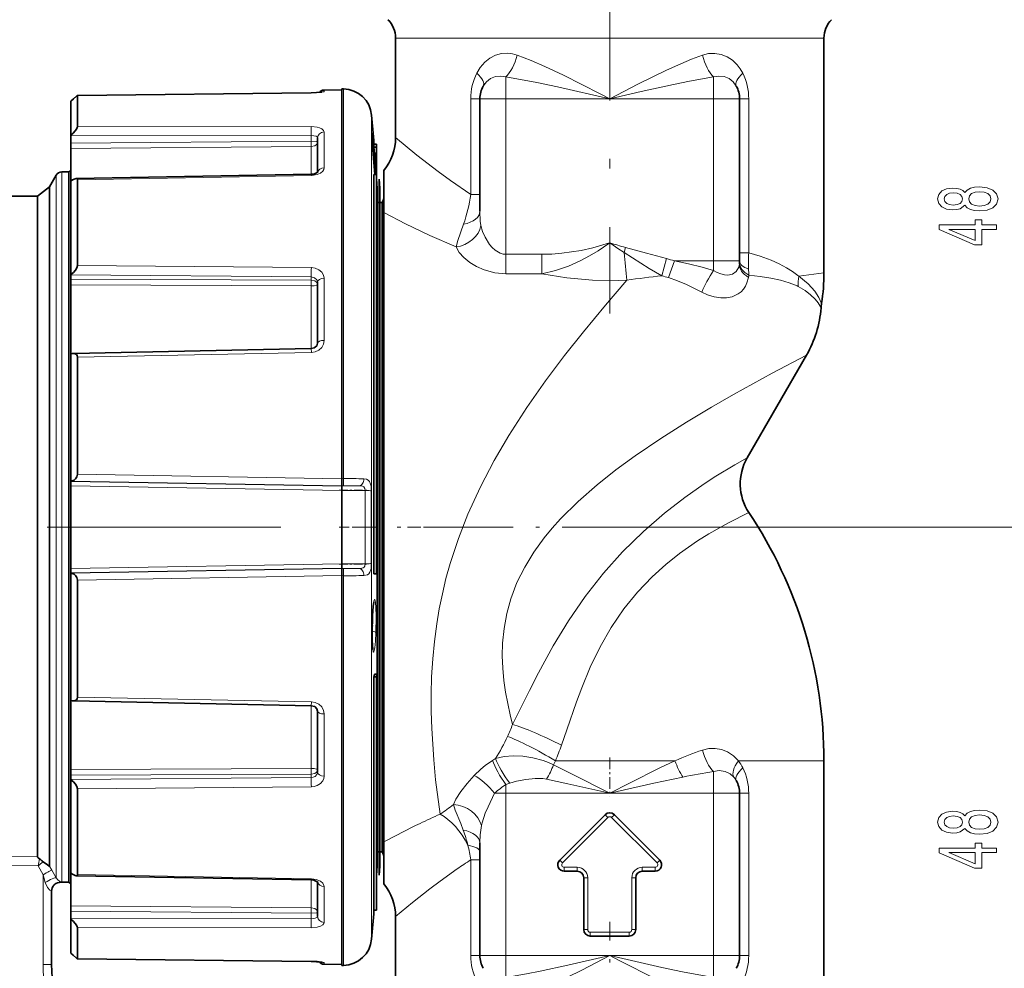
# Model space of a CAD drawing. Extents: x 0 to 210, y 0 to 297.
# Drawn here: x 134 to 184, y 183 to 231 of the extents above; entities that cross this region are included whole.
import ezdxf

# ---------------------------------------------------------------- set-up
doc = ezdxf.new("R2010")
doc.units = 0
doc.linetypes.add('DASHDOT', pattern=[18.5, 12, -3, 0.5, -3])

msp = doc.modelspace()

# ---------------------------------------------------------------- linework, layer by layer
at = {"color": 7, "linetype": 'DASHDOT', "lineweight": 13}
for p, q in [((163.977783, 239.125641), (163.977783, 216.182465)), ((79.589561, 205.213715), (154.281952, 205.213715))]:
    msp.add_line(p, q, dxfattribs=at)
at = {"color": 7, "lineweight": 13}
for p, q in [((152.977783, 230.328094), (173.631195, 230.328094)), ((173.631195, 230.328094), (174.977783, 230.328094)), ((158.644455, 227.213715), (158.644455, 228.331451)), ((169.311127, 227.213715), (169.311127, 228.331451)), ((149.308212, 227.581955), (149.308212, 227.657562)), ((150.31134, 227.713699), (150.31134, 207.705231)), ((136.644455, 227.380341), (148.653183, 227.510437)), ((148.652527, 227.512527), (148.653183, 227.510437)), ((156.842651, 222.296112), (156.842651, 227.213715)), ((157.311127, 227.213715), (156.842651, 227.213715)), ((158.644455, 227.213715), (157.311127, 227.213715)), ((163.977783, 227.213715), (158.644455, 227.213715)), ((158.644455, 227.213715), (158.644455, 219.225616)), ((163.977844, 227.213745), (163.978638, 227.214157)), ((169.311127, 227.213715), (163.978867, 227.213715)), ((169.311127, 227.213715), (169.311127, 218.880386)), ((169.311127, 227.213715), (170.644455, 227.213715)), ((170.644455, 227.213715), (171.11293, 227.213715)), ((171.11293, 219.29982), (171.11293, 227.213715)), ((151.747147, 226.371429), (151.747147, 186.646072)), ((136.644455, 225.77243), (148.653183, 225.780838)), ((149.308212, 223.664841), (149.308212, 225.505524)), ((136.311127, 225.308838), (148.650269, 225.318848)), ((148.650269, 225.03476), (136.311127, 224.934067)), ((148.650269, 225.03476), (148.650269, 225.318848)), ((148.650269, 224.759491), (136.311127, 224.657928)), ((148.650269, 223.33075), (148.650269, 224.759491)), ((135.548233, 189.355804), (135.548233, 223.283722)), ((135.836914, 189.209534), (135.836914, 223.450378)), ((136.644455, 223.048721), (148.653183, 223.265625)), ((148.650146, 223.33075), (148.653183, 223.265625)), ((157.311127, 222.296112), (156.842651, 222.296112)), ((163.971985, 219.815842), (163.983521, 219.815842)), ((164.790604, 219.577179), (164.722275, 219.311951)), ((158.644455, 219.225616), (158.644455, 218.224762)), ((158.644455, 219.225616), (160.490616, 219.225616)), ((160.490616, 219.225616), (160.490616, 218.224762)), ((166.894257, 219.006393), (166.654999, 218.116882)), ((170.644455, 219.29982), (171.112915, 219.29982)), ((136.644455, 218.655838), (148.653183, 218.540314)), ((167.301697, 218.880371), (167.002151, 218.027817)), ((167.301697, 218.880386), (169.311127, 218.880386)), ((169.311127, 218.880386), (170.644455, 218.880386)), ((169.311127, 218.880386), (169.311127, 218.387497)), ((136.311127, 218.175659), (148.650269, 218.059708)), ((148.650269, 217.889206), (136.311127, 217.950729)), ((148.650269, 217.889206), (148.650269, 218.059708)), ((149.308212, 214.803757), (149.308212, 217.991913)), ((158.644455, 218.224762), (160.490616, 218.224762)), ((173.680374, 218.094406), (173.631195, 218.137405)), ((174.977783, 218.279099), (173.680374, 218.094406)), ((148.650269, 217.60463), (136.311127, 217.664444)), ((148.650269, 214.383865), (148.650269, 217.60463)), ((173.647751, 217.573059), (173.599579, 217.597641)), ((148.649384, 214.38385), (148.653183, 214.183838)), ((136.644455, 213.938217), (148.653183, 214.183838)), ((150.211121, 207.701874), (136.644455, 207.937424)), ((150.211121, 207.331802), (136.311127, 207.569351)), ((150.211121, 207.32103), (136.311127, 207.554535)), ((150.211121, 207.103668), (136.311127, 207.334808)), ((150.31134, 207.705231), (150.211121, 207.703522)), ((151.115433, 207.336807), (150.211121, 207.32103)), ((150.31134, 207.335236), (150.211121, 207.333557)), ((151.409164, 207.101837), (150.211121, 207.103668)), ((151.409164, 207.101837), (151.409164, 203.325592)), ((151.732056, 207.077499), (151.732056, 203.34993)), ((166.141068, 205.213715), (185.831375, 205.213715)), ((166.141068, 205.213715), (185.831375, 205.213715)), ((150.211121, 203.323761), (136.311127, 203.092621)), ((151.409164, 203.325592), (150.211121, 203.323761)), ((150.211121, 203.1064), (136.311127, 202.872894)), ((136.311127, 202.858078), (150.211121, 203.095627)), ((151.115417, 203.090622), (150.211121, 203.1064)), ((150.31134, 203.092194), (150.211121, 203.093872)), ((136.644455, 202.490005), (150.211121, 202.725555)), ((150.31134, 202.722198), (150.211121, 202.723907)), ((150.31134, 202.722198), (150.31134, 185.468124)), ((136.644455, 196.489212), (148.653183, 196.243591)), ((148.649384, 196.043579), (148.653183, 196.243591)), ((148.650269, 192.8228), (148.650269, 196.043564)), ((149.308212, 192.435516), (149.308212, 195.623672)), ((158.114563, 193.341873), (157.953735, 193.234833)), ((161.087677, 193.004166), (161.186371, 193.213715)), ((161.186371, 193.213715), (163.977783, 193.213715)), ((163.977783, 193.213715), (167.325394, 193.213715)), ((170.582947, 193.213715), (174.977783, 193.213715)), ((148.650269, 192.8228), (136.311127, 192.762985)), ((169.311127, 191.547043), (169.311127, 192.66626)), ((148.650269, 192.538223), (136.311127, 192.4767)), ((136.311127, 192.25177), (148.650269, 192.367722)), ((148.650269, 192.538223), (148.650269, 192.367722)), ((136.644455, 191.771591), (148.653183, 191.887115)), ((158.843613, 192.059845), (158.644455, 191.995316)), ((158.644455, 191.547043), (158.644455, 191.995316)), ((158.644455, 191.547043), (158.062241, 191.547043)), ((158.644455, 191.547043), (158.644455, 183.213715)), ((158.644455, 191.547043), (163.977783, 191.547043)), ((163.977783, 191.547043), (169.311127, 191.547043)), ((169.311127, 191.547043), (170.644455, 191.547043)), ((169.311127, 191.547043), (169.311127, 183.213715)), ((170.644455, 191.547043), (171.11293, 191.547043)), ((171.11293, 183.880386), (171.11293, 191.547043)), ((163.883514, 190.307999), (161.550171, 187.97467)), ((163.742096, 190.449417), (163.883514, 190.307999)), ((164.213501, 190.449417), (164.072067, 190.307999)), ((166.405396, 187.97467), (164.072067, 190.307999)), ((135.548233, 187.205383), (135.548233, 189.355804)), ((135.836914, 186.977051), (135.836914, 189.209534)), ((134.589569, 188.284103), (132.423798, 188.301956)), ((157.311127, 188.131317), (156.842651, 188.131317)), ((156.842651, 183.880386), (156.842651, 188.131317)), ((161.408752, 188.116089), (161.550171, 187.97467)), ((166.546829, 188.116089), (166.405396, 187.97467)), ((134.620361, 187.818802), (132.516586, 187.836517)), ((134.878784, 187.367416), (134.620361, 187.818802)), ((135.323608, 187.599869), (135.201477, 187.813126)), ((135.548233, 187.205383), (135.323608, 187.599869)), ((161.644455, 187.547043), (161.644455, 187.74704)), ((161.644455, 187.74704), (162.311127, 187.74704)), ((162.311127, 187.547043), (162.311127, 187.74704)), ((165.644455, 187.547043), (165.644455, 187.74704)), ((165.644455, 187.74704), (166.311127, 187.74704)), ((166.311127, 187.547043), (166.311127, 187.74704)), ((134.878784, 182.760864), (134.878784, 187.367416)), ((134.991089, 186.972855), (134.878784, 187.367416)), ((136.644455, 187.378708), (148.653183, 187.161804)), ((148.650146, 187.09668), (148.653183, 187.161804)), ((148.650269, 185.667938), (148.650269, 187.09668)), ((162.644455, 187.213715), (162.844452, 187.213715)), ((162.844452, 184.547043), (162.844452, 187.213715)), ((165.311127, 187.213715), (165.111115, 187.213715)), ((165.111115, 184.547043), (165.111115, 187.213715)), ((135.812271, 186.977966), (135.809555, 186.98912)), ((149.308212, 185.51738), (149.308212, 186.762589)), ((151.747147, 186.646072), (151.747147, 184.056)), ((135.304688, 182.760864), (135.304688, 186.524307)), ((135.311127, 186.512573), (135.304688, 186.524307)), ((148.650269, 185.667938), (136.311127, 185.769501)), ((148.650269, 185.39267), (136.311127, 185.493362)), ((136.311127, 185.118591), (148.650269, 185.108582)), ((148.650269, 185.39267), (148.650269, 185.108582)), ((149.308212, 184.921906), (149.308212, 185.51738)), ((150.31134, 185.468124), (150.31134, 182.71373)), ((136.644455, 184.654999), (148.653183, 184.646591)), ((162.644455, 184.547043), (162.844452, 184.547043)), ((162.977783, 184.213715), (162.977783, 184.413712)), ((162.977783, 184.413712), (164.977783, 184.413712)), ((164.977783, 184.213715), (164.977783, 184.413712)), ((165.311127, 184.547043), (165.111115, 184.547043)), ((156.842651, 183.213715), (156.842651, 183.880386)), ((171.11293, 183.213715), (171.11293, 183.880386)), ((136.644455, 183.047089), (148.653183, 182.916992)), ((157.311127, 183.213715), (156.842651, 183.213715)), ((158.644455, 183.213715), (157.311127, 183.213715)), ((163.977783, 183.213715), (158.644455, 183.213715)), ((158.644455, 183.213715), (158.644455, 182.095978)), ((169.311127, 183.213715), (163.977783, 183.213715)), ((169.311127, 183.213715), (170.644455, 183.213715)), ((169.311127, 183.213715), (169.311127, 182.095978)), ((170.644455, 183.213715), (171.11293, 183.213715)), ((135.304688, 182.760864), (134.878784, 182.760864)), ((135.304688, 182.760864), (135.311127, 182.760864)), ((148.652527, 182.914902), (148.653183, 182.916992)), ((149.308212, 182.769867), (149.308212, 182.845474))]:
    msp.add_line(p, q, dxfattribs=at)
at = {"color": 7, "lineweight": 35}
for p, q in [((152.977783, 230.328094), (152.977783, 225.213715)), ((174.977783, 230.328094), (174.977783, 228.880386)), ((174.977783, 228.880386), (174.977783, 218.279099)), ((149.186584, 227.552002), (148.652527, 227.512527)), ((149.308212, 227.657562), (150.211121, 227.665436)), ((150.211121, 227.715439), (150.211121, 207.703522)), ((150.31134, 227.713699), (150.211121, 227.715439)), ((136.311127, 227.08699), (136.311127, 225.33551)), ((136.641983, 227.382797), (148.652527, 227.512527)), ((136.641983, 227.382797), (148.652527, 227.512527)), ((136.644455, 227.380341), (136.644455, 225.77243)), ((157.311127, 227.213715), (157.311127, 221.433975)), ((170.644455, 227.213715), (170.644455, 218.880386)), ((136.311127, 225.33551), (136.311127, 225.308838)), ((136.311127, 224.934067), (136.311127, 225.308838)), ((148.977783, 223.425797), (148.977783, 225.204163)), ((136.311127, 224.934067), (136.311127, 224.657928)), ((136.311127, 224.657928), (136.311127, 222.978088)), ((151.869354, 224.880325), (151.869354, 224.733734)), ((151.869354, 224.880325), (152.004608, 224.880325)), ((151.869354, 224.733734), (151.895447, 224.402939)), ((151.869354, 224.733734), (152.004608, 224.733734)), ((152.004608, 224.733734), (152.004608, 224.880325)), ((152.004608, 224.733734), (152.004608, 224.402939)), ((151.895447, 224.402939), (152.004608, 224.402939)), ((151.987854, 223.316925), (151.906586, 224.402939)), ((152.004608, 223.31749), (152.004608, 224.402908)), ((136.201675, 223.450378), (136.311127, 223.534332)), ((152.377792, 223.528503), (152.377792, 221.376114)), ((135.201477, 222.683105), (135.548233, 223.283722)), ((136.201675, 223.450378), (135.836914, 223.450378)), ((136.201675, 189.209534), (136.201675, 223.450378)), ((136.311127, 222.977539), (136.311127, 218.192413)), ((136.577621, 223.11467), (148.650146, 223.33075)), ((136.644455, 223.048721), (136.644455, 218.655838)), ((151.869354, 222.472794), (151.869354, 223.316925)), ((151.869354, 223.316925), (152.004608, 223.316925)), ((152.004608, 222.472794), (152.004608, 223.316925)), ((152.037933, 222.613708), (152.004608, 223.084854)), ((152.137939, 189.530304), (152.137939, 223.084854)), ((152.171265, 222.613708), (152.137939, 223.084854)), ((134.589569, 222.213715), (135.201477, 222.683105)), ((135.201477, 189.882874), (135.201477, 222.683105)), ((151.869354, 202.816956), (151.869354, 222.472794)), ((152.004608, 202.816956), (152.004608, 222.472794)), ((152.037933, 222.613708), (152.037933, 189.943771)), ((152.171265, 222.613708), (152.171265, 189.943771)), ((134.589569, 222.213715), (132.477783, 222.213715)), ((134.589569, 190.294815), (134.589569, 222.213715)), ((152.137939, 221.880386), (152.037933, 221.880386)), ((152.288483, 221.880386), (152.171265, 221.880386)), ((152.288483, 190.587341), (152.288483, 221.880386)), ((152.377792, 221.376114), (152.377792, 190.002274)), ((136.311127, 218.192413), (136.311127, 218.175659)), ((136.311127, 217.950729), (136.311127, 218.175659)), ((136.311127, 217.950729), (136.311127, 217.664444)), ((136.311127, 217.664444), (136.311127, 214.108292)), ((148.977783, 214.661331), (148.977783, 217.802139)), ((136.44165, 214.137253), (148.649384, 214.38385)), ((136.311127, 214.108292), (136.311127, 207.571686)), ((136.644455, 213.938217), (136.644455, 207.937424)), ((171.034332, 208.769348), (174.081421, 214.047043)), ((136.311127, 207.571686), (136.311127, 207.569351)), ((136.311127, 207.554535), (136.311127, 207.569351)), ((136.311127, 207.554535), (136.311127, 207.334808)), ((136.311127, 207.334808), (136.311127, 203.092621)), ((150.211121, 207.703522), (150.211121, 207.333557)), ((150.211121, 207.331802), (150.211121, 207.333557)), ((150.211121, 207.32103), (150.211121, 207.331802)), ((150.211121, 207.32103), (150.211121, 207.103668)), ((150.211121, 203.323761), (150.211121, 207.103668)), ((150.211121, 203.1064), (150.211121, 203.323761)), ((136.311127, 202.872894), (136.311127, 203.092621)), ((136.311127, 202.872894), (136.311127, 202.858078)), ((136.311127, 202.855743), (136.311127, 202.858078)), ((136.311127, 202.855743), (136.311127, 196.319138)), ((150.211121, 203.1064), (150.211121, 203.095627)), ((150.211121, 203.095627), (150.211121, 203.093872)), ((150.211121, 202.723907), (150.211121, 203.093872)), ((151.869354, 202.816956), (152.004608, 202.816956)), ((136.644455, 202.490005), (136.644455, 196.489212)), ((150.211121, 202.723907), (150.211121, 185.466583)), ((151.895447, 197.659576), (151.869354, 197.529358)), ((151.869354, 195.785034), (151.869354, 197.529358)), ((151.869354, 197.529358), (152.004608, 197.529358)), ((151.895447, 197.659576), (152.004608, 197.659576)), ((152.004608, 197.659576), (152.004608, 197.529358)), ((152.004608, 195.785034), (152.004608, 197.529358)), ((136.311127, 196.436813), (136.311127, 192.762985)), ((136.44165, 196.290176), (148.649384, 196.043579)), ((148.977783, 192.62529), (148.977783, 195.766098)), ((151.869354, 187.954636), (151.869354, 195.785034)), ((152.004608, 185.547104), (152.004608, 195.785034)), ((174.977783, 193.213715), (174.977783, 183.880386)), ((136.311127, 192.4767), (136.311127, 192.762985)), ((136.311127, 192.4767), (136.311127, 192.25177)), ((136.311127, 192.235016), (136.311127, 192.25177)), ((136.311127, 192.235016), (136.311127, 187.44989)), ((136.644455, 191.771591), (136.644455, 187.378708)), ((170.644455, 191.547043), (170.644455, 183.213715)), ((134.589569, 190.294815), (134.589569, 188.284103)), ((152.288483, 190.587341), (152.288483, 188.547043)), ((163.742096, 190.449417), (161.408752, 188.116089)), ((166.546829, 188.116089), (164.213501, 190.449417)), ((135.201477, 189.882874), (135.201477, 187.813126)), ((152.037933, 189.943771), (152.037933, 187.813721)), ((152.171265, 189.943771), (152.171265, 187.813721)), ((152.377792, 190.002289), (152.377792, 189.051315)), ((136.201675, 189.209534), (136.201675, 186.977051)), ((152.137939, 187.342575), (152.137939, 189.530304)), ((152.377792, 186.898941), (152.377792, 189.051315)), ((157.311127, 188.997757), (157.311127, 183.213715)), ((152.137939, 188.547043), (152.037933, 188.547043)), ((152.288483, 188.547043), (152.171265, 188.547043)), ((136.311127, 187.890594), (136.311127, 185.769501)), ((151.869354, 187.954636), (151.869354, 185.547104)), ((152.037933, 187.813721), (152.004593, 187.34256)), ((152.171265, 187.813721), (152.137939, 187.342575)), ((136.577621, 187.312759), (148.650146, 187.09668)), ((161.644455, 187.547043), (162.311127, 187.547043)), ((162.644455, 187.213715), (162.644455, 184.547043)), ((165.311127, 184.547043), (165.311127, 187.213715)), ((165.644455, 187.547043), (166.311127, 187.547043)), ((135.812271, 186.977966), (135.836914, 186.977051)), ((136.201675, 186.977051), (135.836914, 186.977051)), ((136.201675, 186.977051), (136.311127, 186.893097)), ((148.977783, 185.809906), (148.977783, 187.001633)), ((135.311127, 186.512573), (135.311127, 182.760864)), ((136.311127, 185.493362), (136.311127, 185.769501)), ((148.977783, 185.223267), (148.977783, 185.809906)), ((136.311127, 185.493362), (136.311127, 185.118591)), ((136.311127, 185.091919), (136.311127, 185.118591)), ((136.311127, 185.091919), (136.311127, 183.340439)), ((150.211121, 185.466583), (150.211121, 182.71199)), ((151.869354, 185.547104), (152.004608, 185.547104)), ((152.977783, 185.213715), (152.977783, 183.880386)), ((136.644455, 184.654999), (136.644455, 183.047089)), ((162.977783, 184.213715), (164.977783, 184.213715)), ((152.977783, 183.880386), (152.977783, 180.099335)), ((174.977783, 183.880386), (174.977783, 181.547043)), ((136.641983, 183.044632), (148.652527, 182.914902)), ((136.641983, 183.044632), (148.652527, 182.914902)), ((149.186584, 182.875427), (148.652527, 182.914902)), ((149.308212, 182.769867), (150.211121, 182.761993)), ((150.31134, 182.71373), (150.211121, 182.71199))]:
    msp.add_line(p, q, dxfattribs=at)
at = {"color": 7, "linetype": 'DASHDOT', "lineweight": 13, "ltscale": 0.036535}
msp.add_line((150.08934, 207.121185), (151.550751, 207.121185), dxfattribs=at)
at = {"color": 7, "linetype": 'DASHDOT', "lineweight": 13, "ltscale": 0.38464}
msp.add_line((166.141068, 205.213715), (150.755463, 205.213715), dxfattribs=at)
at = {"color": 7, "linetype": 'DASHDOT', "lineweight": 13, "ltscale": 0.004057}
msp.add_line((151.855835, 205.213715), (152.018127, 205.213715), dxfattribs=at)
at = {"color": 7, "linetype": 'DASHDOT', "lineweight": 13, "ltscale": 0.036287}
msp.add_line((150.090164, 203.306244), (151.541626, 203.306244), dxfattribs=at)
at = {"color": 7, "linetype": 'DASHDOT', "lineweight": 13, "ltscale": 0.001511}
msp.add_line((151.763733, 200.140854), (151.824173, 200.140854), dxfattribs=at)
at = {"color": 7, "linetype": 'DASHDOT', "lineweight": 13, "ltscale": 0.05001}
msp.add_line((163.977783, 193.380417), (163.977783, 191.38002), dxfattribs=at)
at = {"color": 7, "linetype": 'DASHDOT', "lineweight": 13, "ltscale": 0.32}
msp.add_line((163.977783, 172.147049), (163.977783, 184.947052), dxfattribs=at)
at = {"color": 7, "lineweight": 13}
for points in [[(157.146423, 228.517731), (157.328705, 228.82132), (157.554382, 229.084503), (157.819977, 229.296402), (158.111115, 229.44429), (158.424652, 229.527603), (158.749481, 229.54364), (158.987793, 229.513275), (159.221039, 229.449188)], [(159.221039, 229.449188), (159.93779, 229.17691), (160.650803, 228.871185), (161.596313, 228.428009), (163.493103, 227.466187), (163.977783, 227.213715)], [(163.978638, 227.214157), (165.413773, 227.956512), (166.888214, 228.680328), (167.624878, 229.012039), (168.179001, 229.241577), (168.734543, 229.449173)], [(168.734558, 229.449188), (169.054779, 229.528442), (169.381317, 229.543396), (169.702301, 229.490906), (170.006119, 229.371582), (170.281845, 229.190445), (170.521896, 228.955627), (170.677673, 228.747101), (170.809158, 228.517731)], [(157.481415, 227.865723), (157.644302, 228.086594), (157.856049, 228.253342), (158.105408, 228.353149), (158.374695, 228.378922), (158.644455, 228.331451)], [(158.644455, 228.331451), (160.240173, 228.04393), (161.301697, 227.822159), (163.977783, 227.213715)], [(163.978745, 227.213928), (165.58754, 227.585052), (167.246552, 227.948181), (168.073044, 228.114059), (169.311127, 228.331451)], [(169.311127, 228.331451), (169.581665, 228.378952), (169.851562, 228.352814), (170.100937, 228.252518), (170.31189, 228.085953), (170.474167, 227.865723)], [(149.308212, 227.581955), (149.30719, 227.578842), (149.305374, 227.576721), (149.299088, 227.572433), (149.283264, 227.565933), (149.099579, 227.534363), (148.653183, 227.510437)], [(148.653183, 225.780838), (148.945923, 225.753098), (149.077942, 225.717407), (149.189362, 225.666626), (149.279404, 225.588715), (149.308212, 225.505524)], [(148.650269, 225.318848), (148.781952, 225.310944), (148.893066, 225.284607), (148.945221, 225.257477), (148.973969, 225.223328), (148.977783, 225.204163)], [(148.977783, 225.002151), (148.977051, 225.004349), (148.975739, 225.005798), (148.971191, 225.008682), (148.959686, 225.012848), (148.921387, 225.020401), (148.650269, 225.03476)], [(148.977783, 225.002151), (148.962738, 224.930237), (148.919159, 224.864914), (148.825684, 224.798584), (148.650269, 224.759491)], [(151.779373, 225.433014), (151.774292, 225.458008), (151.772324, 225.463501), (151.771561, 225.464554), (151.770706, 225.464676), (151.769806, 225.463165), (151.768463, 225.454803), (151.767715, 225.389236), (151.781677, 225.06842), (151.842575, 224.160263), (151.911789, 223.316925)], [(151.956223, 223.317062), (151.805817, 225.215897), (151.779373, 225.433014)], [(152.977783, 225.213715), (154.062592, 224.318085), (155.158569, 223.469757), (155.79599, 223.005707), (156.842651, 222.296112)], [(149.308212, 223.664841), (149.290054, 223.574829), (149.238098, 223.490387), (149.116486, 223.388458), (148.956833, 223.315628), (148.653183, 223.265625)], [(152.377792, 221.376114), (153.48793, 220.795914), (154.732498, 220.19223), (156.08432, 219.599579)], [(157.364395, 220.706177), (157.330811, 220.923615), (157.311127, 221.433975)], [(156.08432, 219.599579), (156.179947, 219.940384), (156.467651, 220.763397)], [(158.644455, 219.225616), (158.498398, 219.239731), (158.356064, 219.28093), (158.093262, 219.432022), (157.937057, 219.572998), (157.798553, 219.736084), (157.574051, 220.104385), (157.450287, 220.401245), (157.364395, 220.706177)], [(158.644455, 218.224762), (158.071808, 218.27536), (157.534393, 218.419189), (157.134964, 218.595062), (156.784256, 218.810547), (156.488846, 219.054886), (156.252838, 219.320816), (156.08432, 219.599579)], [(160.490616, 219.225616), (161.0065, 219.239197), (161.515228, 219.278641), (162.507599, 219.427597), (163.102539, 219.561279), (163.971985, 219.815842)], [(160.490631, 218.224762), (161.189148, 218.392319), (161.856812, 218.620407), (162.490524, 218.900696), (162.942749, 219.140228), (163.375458, 219.401108), (163.925095, 219.777451), (163.956879, 219.793457), (163.971985, 219.815842)], [(163.983521, 219.815842), (164.032593, 219.775848), (164.386414, 219.527969), (164.722275, 219.311951)], [(166.894257, 219.006393), (165.856995, 219.290848), (164.790588, 219.577164)], [(166.654999, 218.116882), (166.009842, 218.494263), (164.722275, 219.31192)], [(173.631195, 218.137405), (173.357483, 218.347565), (173.060349, 218.535568), (172.675613, 218.738083), (172.261536, 218.920029), (171.70517, 219.122726), (171.11293, 219.29982)], [(148.653183, 218.540314), (148.857315, 218.511932), (149.042679, 218.432068), (149.18602, 218.310928), (149.278595, 218.155487), (149.308212, 217.991913)], [(167.301697, 218.880386), (168.012817, 218.735718), (168.71785, 218.557678), (169.311127, 218.387497)], [(169.311127, 218.387497), (169.486465, 218.293365), (169.681274, 218.214951), (169.86911, 218.168991), (170.04187, 218.157822), (170.283661, 218.211121), (170.4729, 218.348206), (170.599457, 218.567108), (170.636749, 218.737244)], [(148.650269, 218.059708), (148.821884, 218.022034), (148.943085, 217.918945), (148.977783, 217.802139)], [(160.490616, 218.224762), (161.777786, 218.011719), (163.090134, 217.892258), (164.413757, 217.874527), (164.858932, 217.891907)], [(167.002151, 218.027817), (167.463867, 217.869934), (167.920746, 217.678253), (168.705597, 217.286819)], [(168.705597, 217.286819), (169.001678, 217.147919), (169.339081, 217.037079), (169.67453, 216.980759), (169.979477, 216.983231), (170.259644, 217.040802), (170.577545, 217.193817), (170.71759, 217.30455), (170.841034, 217.436813), (170.942627, 217.584366), (171.024979, 217.750931), (171.107635, 218.0392)], [(173.599579, 217.597641), (173.195908, 217.764267), (172.746155, 217.896713), (172.253967, 218.003052), (171.706665, 218.089447), (171.124878, 218.154709)], [(174.852341, 216.700058), (174.712952, 217.011963), (174.502228, 217.335922), (174.167221, 217.704819), (173.680389, 218.094391)], [(148.977783, 217.680893), (148.962708, 217.74292), (148.91925, 217.798889), (148.825562, 217.855835), (148.650269, 217.889206)], [(148.977783, 217.680893), (148.97699, 217.675674), (148.970581, 217.665329), (148.958038, 217.655319), (148.916382, 217.6371), (148.797516, 217.613281), (148.650269, 217.60463)], [(164.858932, 217.891907), (163.75206, 216.611557), (162.620956, 215.248337), (161.648865, 214.02005), (160.683884, 212.733261), (159.721924, 211.361649), (158.795013, 209.924118), (158.037994, 208.630341), (157.332687, 207.283386), (156.694092, 205.885559), (156.202621, 204.627792), (155.781799, 203.342331), (155.568115, 202.570572), (155.382172, 201.795166), (155.224106, 201.019165), (155.093506, 200.24559), (154.974091, 199.346237), (154.888702, 198.458694), (154.832169, 197.535492), (154.80661, 196.632645), (154.808167, 195.742599), (154.833191, 194.881348), (154.937271, 193.258575), (155.036026, 192.246841), (155.263367, 190.476212)], [(174.825836, 216.471436), (174.68103, 216.724075), (174.521118, 216.925735), (174.287003, 217.151459), (174.004791, 217.362625), (173.647766, 217.573059)], [(149.308212, 214.803757), (149.27623, 214.615738), (149.184204, 214.445831), (149.038818, 214.307663), (148.856247, 214.217712), (148.653183, 214.183838)], [(174.081421, 214.047043), (172.313446, 213.11499), (170.33075, 212.023422), (169.210617, 211.379105), (167.925461, 210.608368), (166.607529, 209.773788), (165.280029, 208.87326), (164.291916, 208.150681), (163.322647, 207.383087), (162.358307, 206.539749), (161.446869, 205.636337), (161.018234, 205.160339), (160.612045, 204.667374), (160.078201, 203.933701), (159.608093, 203.165314), (159.212067, 202.365448), (158.898163, 201.540131), (158.688812, 200.780304), (158.549286, 200.014664), (158.475708, 199.250534), (158.460358, 198.603729), (158.483734, 197.966888), (158.540558, 197.343445), (158.625488, 196.736526), (158.859039, 195.582245), (158.986542, 195.081894)], [(161.075745, 199.113953), (161.862885, 200.404846), (162.723267, 201.65654), (163.652969, 202.844543), (164.640045, 203.949997), (165.707794, 204.999084), (166.783035, 205.930984), (167.831055, 206.74115), (168.826172, 207.435806), (169.425781, 207.824005), (170.395813, 208.409653), (171.034332, 208.769348)], [(150.31134, 207.335236), (150.311905, 207.337784), (150.312805, 207.350479), (150.31134, 207.705231)], [(151.409164, 207.101837), (151.397858, 207.200363), (151.34053, 207.289139), (151.27948, 207.318481), (151.115417, 207.336807)], [(151.732056, 207.077484), (151.718475, 207.319366), (151.697632, 207.429245), (151.639969, 207.562485), (151.569443, 207.633926), (151.480591, 207.675842), (151.351929, 207.695663)], [(162.974136, 198.017914), (163.47876, 199.067032), (164.050552, 200.068054), (164.695816, 201.013626), (165.400116, 201.880844), (166.148575, 202.663269), (166.854813, 203.302078), (167.565521, 203.868668), (168.48877, 204.514267), (169.06813, 204.876587), (170.07634, 205.442596), (171.123901, 205.958374)], [(151.115417, 203.090622), (151.250885, 203.1017), (151.306915, 203.119049), (151.368561, 203.165527), (151.392761, 203.210648), (151.409164, 203.325592)], [(151.351929, 202.731766), (151.529434, 202.770325), (151.60141, 202.819519), (151.664078, 202.906265), (151.703613, 203.022583), (151.720627, 203.125778), (151.732056, 203.349945)], [(150.31134, 203.092194), (150.311905, 203.089645), (150.312805, 203.07695), (150.31134, 202.722198)], [(151.96579, 199.802307), (151.97937, 200.632599), (151.965363, 201.112183), (151.948029, 201.327759), (151.927887, 201.451599), (151.916107, 201.486801), (151.907822, 201.49881), (151.903091, 201.501419), (151.8974, 201.500702), (151.889343, 201.492828), (151.876495, 201.464249), (151.866241, 201.427658), (151.843811, 201.304199), (151.805649, 200.928452), (151.779373, 200.440475)], [(151.800018, 199.877625), (151.812714, 200.598267), (151.802841, 200.867416)], [(151.779373, 200.440475), (151.774765, 199.347198), (151.805099, 198.926849), (151.823608, 198.833633), (151.831848, 198.812042), (151.836655, 198.80426), (151.84079, 198.800186), (151.843018, 198.798935), (151.846619, 198.798294), (151.852829, 198.801071), (151.857513, 198.80632), (151.870361, 198.83403), (151.907303, 199.022125), (151.940521, 199.355026), (151.96579, 199.802292)], [(161.075745, 199.113953), (160.31781, 197.736252), (159.850479, 196.829117), (158.986542, 195.081894)], [(162.974136, 198.017914), (162.535309, 196.956604), (162.267487, 196.241058), (161.768234, 194.811356), (161.498016, 194.023163)], [(148.653183, 196.243591), (148.85791, 196.209183), (149.042206, 196.117386), (149.185989, 195.979263), (149.278107, 195.806198), (149.308212, 195.623672)], [(168.73381, 193.766418), (169.05867, 193.84317), (169.38858, 193.855209), (169.71405, 193.800064), (170.032227, 193.673294), (170.325317, 193.476547), (170.582947, 193.213715)], [(157.953735, 193.234833), (157.580536, 192.968323), (157.363525, 192.791), (157.018616, 192.463013)], [(161.087677, 193.004166), (160.827606, 193.126648), (160.5625, 193.22699), (160.033157, 193.371918), (159.513306, 193.453629), (159.020615, 193.475739), (158.561707, 193.440277), (158.114563, 193.341888)], [(163.977783, 191.547043), (164.984406, 192.069839), (166.544205, 192.850632), (167.325394, 193.213699)], [(148.977783, 192.746536), (148.97699, 192.751755), (148.970581, 192.7621), (148.958038, 192.77211), (148.916382, 192.790329), (148.797516, 192.814148), (148.650269, 192.8228)], [(148.977783, 192.746536), (148.962708, 192.684509), (148.91925, 192.62854), (148.825562, 192.571594), (148.650269, 192.538223)], [(161.087677, 193.004166), (162.052048, 192.536743), (163.977783, 191.547043)], [(169.311127, 192.666245), (169.604263, 192.714661), (169.895782, 192.675323), (170.167068, 192.543793), (170.347351, 192.380386)], [(148.977783, 192.62529), (148.94223, 192.507156), (148.843994, 192.416885), (148.752136, 192.380463), (148.650269, 192.367722)], [(149.308212, 192.435516), (149.290192, 192.307251), (149.237488, 192.187286), (149.116455, 192.048203), (148.952881, 191.948914), (148.807007, 191.903412), (148.653183, 191.887115)], [(157.018616, 192.463013), (156.651154, 192.054611), (156.332397, 191.647934), (156.080475, 191.246857), (155.952271, 190.969498)], [(160.737366, 192.275604), (160.546432, 192.303436), (160.149078, 192.311111), (159.660324, 192.260971), (159.194931, 192.163467), (158.843597, 192.05986)], [(160.737366, 192.275604), (161.816605, 192.042358), (163.977783, 191.547043)], [(163.977783, 191.547043), (166.233917, 192.063446), (167.731155, 192.380386)], [(158.062241, 191.547043), (157.725952, 190.858658), (157.586029, 190.523438), (157.423813, 190.037048), (157.386169, 189.888031)], [(155.952271, 190.969482), (156.04364, 190.683197), (156.323029, 189.995789), (156.453201, 189.660797)], [(157.386169, 189.888016), (157.32193, 189.42099), (157.311127, 188.997757)], [(156.139496, 187.662064), (155.270645, 187.040894), (154.743256, 186.643356), (153.84584, 185.934601), (152.977783, 185.213715)], [(135.809555, 186.98912), (135.80806, 186.991547), (135.799408, 186.99765), (135.727661, 187.033325), (135.626862, 187.105042), (135.548233, 187.205383)], [(148.653183, 187.161804), (148.90332, 187.127686), (149.121902, 187.035614), (149.239288, 186.935608), (149.301956, 186.815536), (149.308212, 186.762589)], [(135.304688, 186.524307), (135.303268, 186.526581), (135.295303, 186.532654), (135.230835, 186.573776), (135.104095, 186.713318), (134.991089, 186.972855)], [(148.977783, 185.425278), (148.962738, 185.497192), (148.919159, 185.562515), (148.825684, 185.628845), (148.650269, 185.667938)], [(148.977783, 185.425278), (148.977051, 185.42308), (148.975739, 185.421631), (148.971191, 185.418747), (148.959686, 185.414581), (148.921387, 185.407028), (148.650269, 185.39267)], [(148.977783, 185.223267), (148.974152, 185.204544), (148.963348, 185.186783), (148.938446, 185.165207), (148.858093, 185.131592), (148.650269, 185.108582)], [(149.308212, 184.921906), (149.290009, 184.855347), (149.238098, 184.795029), (149.115982, 184.724487), (148.958282, 184.676895), (148.653183, 184.646591)], [(163.977783, 183.213715), (161.832901, 182.722015), (160.412521, 182.418243), (159.704605, 182.279526), (158.64447, 182.095978)], [(163.977783, 183.213715), (162.542389, 182.471222), (161.067749, 181.747253), (160.331085, 181.415543), (159.776825, 181.185944), (159.221039, 180.978271)], [(169.311127, 182.095978), (167.715393, 182.383499), (166.6539, 182.60527), (163.977783, 183.213715)], [(168.734543, 180.978241), (168.017929, 181.250458), (167.305054, 181.556122), (166.359711, 181.999207), (164.463272, 182.960831), (163.978683, 183.213257)], [(148.653183, 182.916992), (149.084366, 182.894669), (149.243103, 182.871887), (149.298447, 182.855331), (149.306229, 182.849838), (149.307922, 182.847153), (149.308212, 182.845474)]]:
    msp.add_lwpolyline(points, dxfattribs=at)
at = {"color": 7, "lineweight": 35}
for points in [[(136.641983, 227.382797), (136.639297, 227.382278), (136.631424, 227.378464), (136.594925, 227.351761), (136.418671, 227.192047), (136.311127, 227.08699)], [(136.641235, 227.382736), (136.633865, 227.379837), (136.610306, 227.363861), (136.441635, 227.213943), (136.311127, 227.08699)], [(136.644455, 225.77243), (136.636734, 225.73732), (136.58667, 225.645493), (136.436279, 225.459595), (136.311127, 225.33551)], [(151.911911, 223.317245), (151.785324, 225.007492), (151.768738, 225.40416)], [(136.577621, 223.11467), (136.519348, 223.103134), (136.395676, 223.039581), (136.311127, 222.977539)], [(148.988586, 223.436752), (148.775879, 223.343338), (148.650146, 223.33075)], [(136.644455, 218.655838), (136.615356, 218.529434), (136.550583, 218.414474), (136.436539, 218.285751), (136.311127, 218.192413)], [(148.977783, 214.661331), (148.931061, 214.522797), (148.805466, 214.420166), (148.649384, 214.38385)], [(136.644455, 213.938217), (136.629272, 214.023773), (136.592163, 214.082016), (136.532806, 214.121689), (136.44165, 214.137253)], [(136.644455, 207.937424), (136.614151, 207.796021), (136.550171, 207.696533), (136.470459, 207.628326), (136.311127, 207.571686)], [(136.644455, 202.490005), (136.614151, 202.631409), (136.550171, 202.730896), (136.470459, 202.799103), (136.311127, 202.855743)], [(151.780304, 200.434494), (151.825836, 201.135376), (151.860336, 201.363693)], [(151.780304, 200.434494), (151.774124, 199.414902), (151.810684, 198.937607)], [(136.644455, 196.489212), (136.629272, 196.403656), (136.592163, 196.345413), (136.532806, 196.30574), (136.44165, 196.290176)], [(148.649384, 196.043579), (148.825073, 195.997223), (148.941162, 195.889465), (148.977783, 195.766098)], [(136.644455, 191.771591), (136.615356, 191.897995), (136.550583, 192.012955), (136.436539, 192.141678), (136.311127, 192.235016)], [(134.589569, 188.284103), (134.590179, 188.281769), (134.594833, 188.274658), (134.628448, 188.240112), (134.697052, 188.179413)], [(135.201477, 187.813126), (135.200989, 187.812225), (135.198486, 187.812241), (135.192184, 187.814728), (135.105576, 187.870636), (134.888245, 188.028412)], [(136.577621, 187.312759), (136.519348, 187.324295), (136.395676, 187.387848), (136.311127, 187.44989)], [(148.988586, 186.990677), (148.775879, 187.084091), (148.650146, 187.09668)], [(136.644455, 184.654999), (136.636734, 184.690109), (136.58667, 184.781937), (136.436279, 184.967834), (136.311127, 185.091919)], [(136.641983, 183.044632), (136.639297, 183.045151), (136.631424, 183.048965), (136.594925, 183.075668), (136.418671, 183.235382), (136.311127, 183.340439)], [(136.641983, 183.044632), (136.639297, 183.045151), (136.631424, 183.048965), (136.594925, 183.075668), (136.418671, 183.235382), (136.311127, 183.340439)]]:
    msp.add_lwpolyline(points, dxfattribs=at)
at = {"color": 7, "lineweight": 13}
for points in [[(182.214661, 221.747787), (182.335693, 221.615509), (182.504288, 221.524734), (182.716095, 221.467682), (182.971146, 221.449524), (183.355865, 221.491028), (183.654144, 221.610321), (183.844345, 221.804855), (183.917831, 222.069412), (183.844345, 222.33136), (183.654144, 222.525894), (183.355865, 222.645203), (182.971146, 222.689301), (182.716095, 222.668549), (182.504288, 222.614075), (182.335693, 222.520706), (182.214661, 222.391022), (182.110916, 222.494766), (181.968262, 222.567383), (181.795349, 222.611481), (181.583527, 222.627045), (181.276611, 222.585541), (181.030212, 222.476608), (180.87027, 222.300247), (180.809753, 222.069412), (180.87027, 221.835983), (181.030212, 221.659607), (181.276611, 221.54808), (181.583527, 221.509186), (181.795349, 221.522141), (181.968262, 221.566238)], [(181.618118, 221.755569), (181.427917, 221.776321), (181.280945, 221.838577), (181.190155, 221.937134), (181.155579, 222.069412), (181.190155, 222.199097), (181.280945, 222.297653), (181.427917, 222.359894), (181.618118, 222.38324), (181.812637, 222.359894), (181.963928, 222.297653), (182.063354, 222.199097), (182.093628, 222.069412), (182.059036, 221.937134), (181.963928, 221.838577), (181.812637, 221.776321)], [(182.962494, 221.698517), (182.733398, 221.721863), (182.560486, 221.797073), (182.44809, 221.913788), (182.40918, 222.069412), (182.44809, 222.222427), (182.560486, 222.339142), (182.733398, 222.414368), (182.962494, 222.440308), (183.208893, 222.414368), (183.394775, 222.339142), (183.515808, 222.222427), (183.554718, 222.069412), (183.515808, 221.913788), (183.394775, 221.797073), (183.208893, 221.721863)], [(183.831375, 220.500671), (183.831375, 220.7341), (183.08786, 220.7341), (183.08786, 220.990875), (182.742035, 220.990875), (182.742035, 220.7341), (180.89621, 220.7341), (180.89621, 220.498077), (182.707458, 219.70961), (183.08786, 219.70961), (183.08786, 220.500671)], [(182.742035, 219.927475), (181.397659, 220.500671), (182.742035, 220.500671)], [(182.214661, 189.747787), (182.335693, 189.615509), (182.504288, 189.524734), (182.716095, 189.467682), (182.971146, 189.449524), (183.355865, 189.491028), (183.654144, 189.610321), (183.844345, 189.804855), (183.917831, 190.069412), (183.844345, 190.33136), (183.654144, 190.525894), (183.355865, 190.645203), (182.971146, 190.689285), (182.716095, 190.668549), (182.504288, 190.614075), (182.335693, 190.520706), (182.214661, 190.391022), (182.110916, 190.494766), (181.968262, 190.567383), (181.795349, 190.611481), (181.583527, 190.627045), (181.276611, 190.585541), (181.030212, 190.476608), (180.87027, 190.300247), (180.809753, 190.069412), (180.87027, 189.835983), (181.030212, 189.659607), (181.276611, 189.54808), (181.583527, 189.509171), (181.795349, 189.522141), (181.968262, 189.566238)], [(181.618118, 189.755569), (181.427917, 189.776321), (181.280945, 189.838577), (181.190155, 189.937134), (181.155579, 190.069412), (181.190155, 190.199097), (181.280945, 190.297653), (181.427917, 190.359894), (181.618118, 190.38324), (181.812637, 190.359894), (181.963928, 190.297653), (182.063354, 190.199097), (182.093628, 190.069412), (182.059036, 189.937134), (181.963928, 189.838577), (181.812637, 189.776321)], [(182.962494, 189.698517), (182.733398, 189.721863), (182.560486, 189.797073), (182.44809, 189.913788), (182.40918, 190.069412), (182.44809, 190.222427), (182.560486, 190.339142), (182.733398, 190.414368), (182.962494, 190.440308), (183.208893, 190.414368), (183.394775, 190.339142), (183.515808, 190.222427), (183.554718, 190.069412), (183.515808, 189.913788), (183.394775, 189.797073), (183.208893, 189.721863)], [(183.831375, 188.500671), (183.831375, 188.7341), (183.08786, 188.7341), (183.08786, 188.990875), (182.742035, 188.990875), (182.742035, 188.7341), (180.89621, 188.7341), (180.89621, 188.498077), (182.707458, 187.70961), (183.08786, 187.70961), (183.08786, 188.500671)], [(182.742035, 187.927475), (181.397659, 188.500671), (182.742035, 188.500671)]]:
    msp.add_lwpolyline(points, close=True, dxfattribs=at)
at = {"color": 7, "lineweight": 35}
for centre, radius, start, end in [((151.644455, 230.328094), 1.333333, 360, 45.000001), ((176.311127, 230.328094), 1.333333, 135, 179.999995), ((149.311127, 227.324234), 0.333338, 90.500485, 141.311382), ((150.285751, 226.247253), 1.466667, 4.856962, 89.000001), ((158.644455, 227.213715), 1.333333, 150.724831, 180.000005), ((169.311127, 227.213715), 1.333333, 0, 29.275164), ((136.642227, 227.380569), 0.002238, 354.06389, 96.219382), ((-97.244431, 205.213715), 249.888883, 4.513927, 4.856962), ((150.311111, 225.21373), 2.66667, 320.805448, 359.999892), ((135.836914, 223.11705), 0.333333, 90.000003, 149.999997), ((136.585876, 223.056168), 0.058626, 352.747293, 98.03779), ((151.711121, 222.213715), 0.666667, 329.999999, 360), ((169.311127, 218.880386), 1.333333, 353.837302, 360), ((164.977676, 218.279099), 10.000117, 350.91485, 359.999973), ((169.17395, 216.880386), 5.666667, 330.000006, 355.861533), ((177.485596, 216.278976), 2.666717, 170.914843, 175.861484), ((136.4561, 213.767029), 0.37064, 92.234048, 113.017378), ((173.34375, 207.43602), 2.666667, 149.999997, 213.649865), ((151.977783, 193.213715), 23.000001, 360, 33.649829), ((136.4561, 196.6604), 0.37064, 246.982622, 267.765952), ((169.311127, 191.547043), 1.333333, 0, 29.275164), ((163.977631, 190.213425), 0.333467, 45.017022, 134.945509), ((137.208344, 191.166504), 3.902564, 229.945808, 233.523174), ((151.711121, 188.213715), 0.666667, 0, 30.000001), ((161.644531, 187.880417), 0.333352, 135.013606, 269.986788), ((166.311035, 187.880402), 0.333352, 270.01361, 44.986785), ((136.585876, 187.371262), 0.058626, 261.96221, 7.252707), ((162.311035, 187.213394), 0.333467, 0.054495, 89.982982), ((165.644775, 187.213623), 0.333467, 90.054494, 179.982984), ((135.777786, 186.512573), 0.466667, 85.762212, 179.999995), ((150.311127, 185.213715), 2.666667, 0.000008, 39.194948), ((-97.244431, 205.213715), 249.888883, 355.143038, 355.486073), ((150.285751, 184.180176), 1.466667, 270.999999, 355.143038), ((162.978104, 184.54715), 0.333467, 180.017016, 269.945506), ((164.977692, 184.547363), 0.333467, 270.017018, 359.945505), ((136.642227, 183.04686), 0.002238, 263.780618, 5.936111), ((158.644455, 183.213715), 1.333333, 180.000005, 209.275169), ((169.311127, 183.213715), 1.333333, 330.724826, 360), ((141.977783, 182.760864), 6.666667, 180.000005, 226.735701), ((148.621399, 178.270813), 4.644067, 84.692761, 89.6159), ((149.311127, 183.103195), 0.333338, 218.688618, 269.499515)]:
    msp.add_arc(centre, radius, start, end, dxfattribs=at)
at = {"color": 7, "lineweight": 13}
for centre, radius, start, end in [((159.7659, 227.221481), 2.922992, 153.671702, 180.152281), ((168.189911, 227.221527), 2.922764, 359.846778, 26.329462), ((160.457825, 225.488708), 11.808583, 178.582372, 180.82418), ((142.612762, 224.889694), 6.039128, 358.764678, 1.376457), ((147.70578, 223.720718), 9.247449, 341.34933, 351.137848), ((167.572815, 230.500488), 11.271825, 251.431281, 255.710381), ((191.598999, 221.165482), 26.940146, 183.945208, 186.979533), ((165.421295, 213.521103), 5.679601, 70.665602, 74.969106), ((178.033356, 218.805573), 6.937935, 175.914951, 182.831559), ((163.768433, 218.201019), 15.119014, 178.714099, 180.53555), ((180.732666, 218.958664), 9.641389, 182.947795, 184.783258), ((169.173691, 190.713394), 27.518942, 95.251414, 99.02077), ((165.689133, 213.62973), 4.589916, 73.377474, 77.852641), ((168.861328, 218.433548), 2.280673, 350.042995, 352.977071), ((176.328522, 217.666443), 2.682439, 170.819753, 181.995039), ((142.168503, 217.751556), 6.483387, 358.701454, 1.216513), ((150.657318, 186.962875), 20.744861, 88.081156, 90.955594), ((150.772003, 183.53186), 23.807646, 89.17344, 91.108665), ((150.772003, 226.895569), 23.807656, 268.891335, 270.82656), ((150.657318, 223.464569), 20.744875, 269.044413, 271.918844), ((143.947327, 200.259964), 7.861934, 354.422115, 357.212535), ((150.400299, 198.31485), 9.174678, 335.190998, 339.367204), ((150.024658, 198.489639), 9.588893, 327.530609, 335.184866), ((149.937195, 198.008911), 12.228578, 336.913144, 340.977689), ((174.587875, 176.809708), 17.939247, 109.046436, 113.880229), ((168.829041, 191.868698), 2.210327, 26.386486, 37.483443), ((142.168488, 192.675873), 6.483396, 358.783487, 1.298543), ((156.411423, 194.799835), 5.008904, 329.735968, 338.99327), ((175.522064, 153.894211), 39.26658, 99.100956, 101.443943), ((168.189911, 191.554871), 2.922764, 359.846778, 26.329462), ((163.768433, 192.22641), 15.119014, 179.46445, 181.285901), ((169.518402, 191.665924), 1.09438, 29.152569, 40.756968), ((160.702591, 188.711884), 3.874714, 122.080506, 132.96235), ((149.842438, 198.774918), 9.912359, 303.153647, 308.05274), ((170.420898, 156.384949), 37.309071, 113.970715, 115.703678), ((163.977783, 190.213715), 0.133333, 45.000001, 135), ((173.91803, 149.197739), 45.302054, 115.746517, 118.390524), ((149.43985, 187.068893), 7.477008, 14.081349, 20.282583), ((147.984283, 186.762604), 8.963536, 8.783361, 13.716536), ((138.578735, 187.171951), 4.010605, 165.450186, 170.719076), ((171.700256, 165.109009), 27.400294, 122.836431, 124.604207), ((139.165787, 182.292145), 7.155669, 126.711976, 129.435773), ((161.644455, 187.880386), 0.133333, 135, 269.999997), ((162.311127, 187.213715), 0.533333, 0, 89.999982), ((165.644455, 187.213715), 0.533333, 90.000003, 179.999978), ((166.311127, 187.880386), 0.133333, 269.999997, 45.000001), ((135.771561, 186.523758), 0.466902, 85.332873, 179.932577), ((142.612762, 185.537735), 6.039133, 358.623543, 1.235319), ((160.457825, 184.938721), 11.808583, 179.17582, 181.417628), ((162.977783, 184.547043), 0.133333, 180.000005, 269.999997), ((164.977783, 184.547043), 0.133333, 269.999997, 360), ((159.765717, 183.205902), 2.922798, 179.846872, 206.329227), ((168.18988, 183.205902), 2.922792, 333.670737, 0.153153), ((142.008347, 182.76297), 7.129704, 180.016852, 226.790069), ((141.967529, 182.763016), 6.662996, 180.018505, 226.794891), ((149.311096, 183.179718), 0.33425, 243.596856, 269.505724)]:
    msp.add_arc(centre, radius, start, end, dxfattribs=at)
for centre, major_axis, ratio, start_param, end_param in [((158.644455, 229.449188), (-0.397018, -1.272858), 0.416282, 0.643041476, 1.699917801), ((169.311127, 229.449188), (0.397018, -1.272858), 0.416283, 4.583281604, 5.640145508), ((156.318375, 228.517731), (1.16304, -0.652008), 0.361292, 0, 0.998318845), ((171.637207, 228.517731), (1.16304, 0.652008), 0.361292, 2.143273785, 3.141592654), ((149.311127, 227.249756), (0.333336, 0), 0.996631, 1.579522973, 2.033068602), ((149.311127, 225.204163), (0.333336, 0), 0.904114, 1.579522973, 3.141592654), ((149.311127, 223.390808), (0.333336, 0), 0.822102, 1.579522973, 3.002995984), ((155.977783, 221.43396), (1.333336, 0), 0.540749, 5.088600932, 6.283190174), ((156.08432, 220.706177), (1.223267, 0.530472), 0.806683, 4.375873022, 5.789926805), ((171.962372, 218.594101), (1.32563, -0.143143), 0.59916, 3.141592654, 4.078018523), ((171.973526, 218.729492), (1.3312, -0.075439), 0.589226, 3.141595208, 4.054983881), ((171.977783, 218.880371), (1.333336, 0), 0.414584, 3.141591262, 3.997774227), ((149.311127, 217.802139), (0.333336, 0), 0.569341, 1.579522973, 3.141592654), ((169.311127, 217.894608), (-0.683685, -1.144699), 0.199886, 4.389436276, 5.386529349), ((149.311127, 214.661331), (0.333336, 0), 0.427291, 1.579522973, 3.141592654), ((151.109619, 207.669891), (-0.006554, -0.333267), 0.728341, 0.050946397, 1.662526647), ((151.403351, 207.072632), (0.333336, 0), 0.087615, 0.166858087, 1.553343326), ((151.403351, 203.354782), (0.333336, 0), 0.087595, 4.729842273, 6.116327526), ((151.109604, 202.757538), (0.006546, -0.333267), 0.728337, 1.479080666, 3.090674614), ((151.633362, 199.809525), (0.333061, -0.013504), 0.257679, 0.07291999, 1.057204015), ((149.311127, 195.766098), (0.333336, 0), 0.427291, 3.141592654, 4.703662333), ((160.907318, 193.972931), (2.405334, -1.151291), 0.114749, 1.377932623, 2.548550556), ((160.509674, 193.213715), (2.314087, -1.32518), 0.129281, 1.348763783, 2.519970563), ((169.311096, 193.785446), (0.399765, -1.272003), 0.420166, 4.595946962, 5.640994143), ((158.644455, 192.443588), (0.716286, -1.124603), 0.188342, 3.81959253, 4.999900834), ((158.843597, 192.572662), (0.733681, -1.113327), 0.223468, 3.813561074, 5.039324361), ((167.731171, 193.213715), (0.494156, -1.238388), 0.284471, 4.599359818, 5.331721371), ((171.383575, 193.213715), (1.008133, 0.872604), 0.441058, 2.04206693, 3.059746474), ((171.637207, 192.851059), (1.16304, 0.652008), 0.361292, 2.143273785, 3.141592654), ((149.311127, 192.62529), (0.333336, 0), 0.569341, 3.141592654, 4.703662334), ((157.480042, 191.547043), (0.920975, -0.964142), 0.331176, 1.264410385, 2.397631077), ((156.127899, 189.888016), (1.21064, -0.558685), 0.767031, 0.541627736, 2.048177394), ((155.263367, 188.208908), (1.216179, -2.373184), 0.593099, 1.553069933, 2.428997052), ((155.977783, 188.997757), (1.333336, 0), 0.532262, 6.28318325, 7.489398624), ((155.977783, 188.548477), (1.333336, 0), 0.301637, 0.000000395, 1.005306126), ((134.919449, 187.367416), (0.404968, 0.231903), 0.043435, 0.04356774, 1.646501411), ((135.144089, 186.972855), (0.40612, 0.229874), 0.168487, 0.04188703, 1.860115071), ((149.311127, 187.036621), (0.333336, 0), 0.822102, 3.280189533, 4.703662334), ((149.311127, 185.223267), (0.333336, 0), 0.904114, 3.141592654, 4.703662334)]:
    msp.add_ellipse(centre, major_axis=major_axis, ratio=ratio, start_param=start_param, end_param=end_param, dxfattribs=at)

doc.saveas('drawing.dxf')
